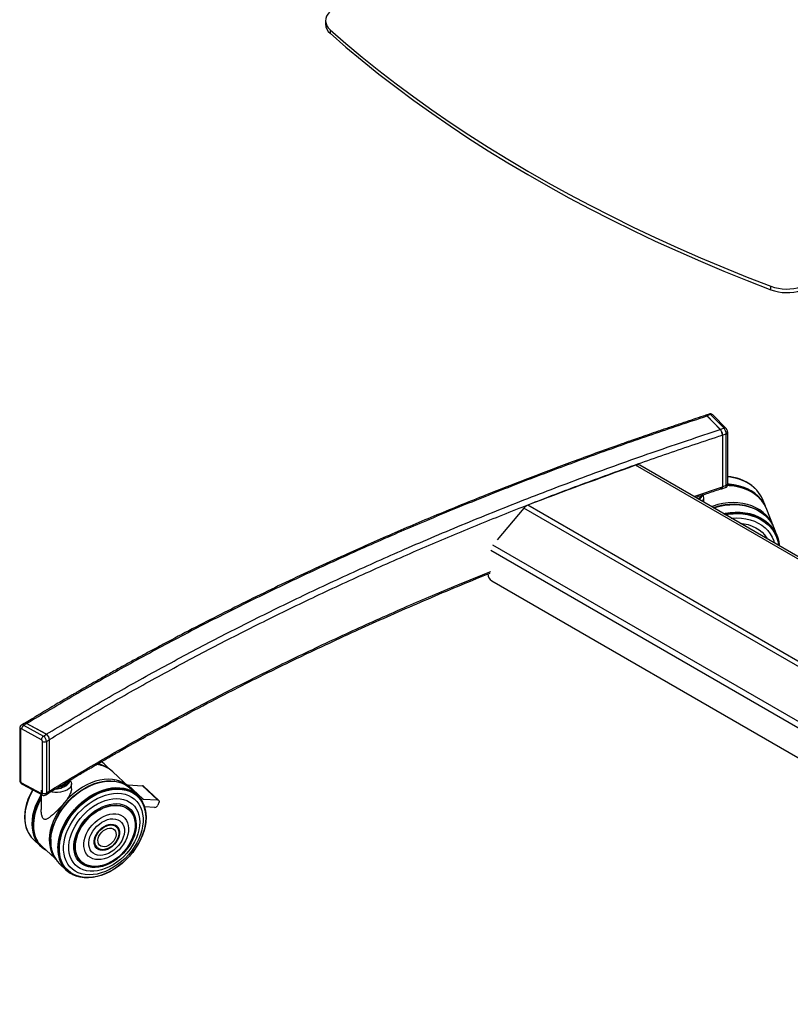
# Model space of a CAD drawing. Units: millimetres. Extents: x 5 to 292, y 5 to 205.
# Drawn here: x 216 to 243, y 98 to 132 of the extents above; entities that cross this region are included whole.
import ezdxf

# ---------------------------------------------------------------- set-up
doc = ezdxf.new("R2010")
doc.units = ezdxf.units.MM

msp = doc.modelspace()

# ---------------------------------------------------------------- linework, layer by layer
at = {"color": 7, "linetype": 'Continuous', "lineweight": 25}
for p, q in [((226.675, 131.85), (226.675, 131.728)), ((226.836, 131.536), (226.836, 131.413)), ((242.182, 122.483), (242.182, 122.606)), ((240.038, 118.159), (239.907, 118.116)), ((240.084, 118.139), (239.954, 118.096)), ((239.954, 118.096), (240.422, 117.619)), ((239.957, 118.094), (240.419, 117.622)), ((240.552, 117.662), (240.084, 118.139)), ((240.624, 117.65), (240.156, 118.127)), ((240.552, 117.662), (240.422, 117.619)), ((240.626, 117.464), (240.496, 117.421)), ((240.496, 117.421), (240.496, 115.625)), ((240.626, 115.668), (240.626, 117.464)), ((240.677, 117.515), (240.677, 117.514)), ((240.677, 115.718), (240.677, 117.514)), ((244.79, 112.235), (237.618, 116.375)), ((240.422, 115.578), (240.419, 115.581)), ((240.468, 115.558), (240.599, 115.6)), ((240.626, 115.668), (240.496, 115.625)), ((240.677, 115.718), (240.677, 115.719)), ((241.504, 115.678), (241.499, 115.682)), ((239.85, 115.094), (239.85, 115.245)), ((241.816, 115.339), (241.813, 115.345)), ((241.99, 114.953), (241.911, 115.151)), ((233.582, 114.882), (232.652, 113.777)), ((233.643, 114.945), (233.582, 114.882)), ((233.714, 114.988), (233.643, 114.945)), ((260.396, 99.585), (233.714, 114.988)), ((240.732, 115.011), (240.731, 115.011)), ((241.647, 114.851), (241.642, 114.853)), ((242.275, 114.249), (242.041, 114.84)), ((242.12, 114.478), (242.114, 114.486)), ((242.396, 113.918), (242.293, 114.181)), ((242.456, 113.71), (242.455, 113.717)), ((232.462, 112.349), (257.987, 97.614)), ((216.188, 107.393), (216.085, 107.33)), ((216.164, 107.324), (216.267, 107.387)), ((216.164, 107.324), (216.854, 106.948)), ((216.957, 107.011), (216.267, 107.387)), ((216.953, 107.013), (216.27, 107.385)), ((216.027, 107.222), (216.027, 105.425)), ((216.059, 107.18), (216.059, 105.383)), ((216.785, 106.824), (216.095, 107.201)), ((216.854, 106.948), (216.957, 107.011)), ((216.822, 104.967), (216.822, 106.763)), ((216.963, 106.766), (217.066, 106.829)), ((216.963, 106.766), (216.963, 104.969)), ((217.066, 105.032), (217.066, 106.829)), ((219.169, 105.789), (218.963, 105.981)), ((219.818, 105.195), (219.265, 105.711)), ((216.095, 105.323), (216.785, 104.946)), ((216.116, 105.277), (216.806, 104.9)), ((217.828, 105.116), (217.828, 105.289)), ((218.901, 105.368), (218.897, 105.367)), ((219.34, 105.379), (219.333, 105.38)), ((219.693, 105.262), (219.683, 105.268)), ((220.322, 104.759), (219.796, 105.25)), ((219.796, 105.25), (220.303, 105.219)), ((220.303, 105.219), (220.829, 104.728)), ((216.452, 105.036), (216.45, 105.034)), ((216.778, 105.067), (216.778, 104.392)), ((216.932, 104.901), (217.035, 104.964)), ((216.963, 104.969), (217.066, 105.032)), ((220.116, 104.905), (219.871, 105.134)), ((219.889, 105.12), (219.936, 105.117)), ((219.936, 105.117), (220.172, 104.896)), ((220.121, 104.899), (220.172, 104.896)), ((220.863, 104.714), (220.337, 105.205)), ((220.211, 104.8), (220.206, 104.806)), ((220.322, 104.759), (220.829, 104.728)), ((220.352, 104.545), (220.35, 104.553)), ((220.873, 104.636), (220.839, 104.549)), ((216.206, 104.29), (216.205, 104.283)), ((220.727, 104.467), (220.372, 104.489)), ((220.417, 103.966), (220.417, 103.972)), ((216.27, 103.708), (216.273, 103.701)), ((219.451, 103.721), (219.449, 103.724)), ((216.412, 103.453), (216.417, 103.447)), ((216.508, 103.348), (216.753, 103.119)), ((216.685, 103.224), (217.237, 102.708)), ((217.114, 103.459), (217.113, 103.455)), ((220.173, 103.224), (220.175, 103.227)), ((216.769, 103.145), (216.825, 103.093)), ((216.931, 102.991), (216.938, 102.987)), ((217.13, 103.023), (217.132, 103.016)), ((218.791, 103.02), (218.794, 103.018)), ((217.237, 102.708), (217.248, 102.712)), ((217.267, 102.681), (217.273, 102.671)), ((217.413, 102.503), (217.658, 102.274)), ((217.763, 102.19), (217.769, 102.186)), ((219.336, 102.329), (219.339, 102.331)), ((218.025, 102.065), (218.033, 102.062)), ((218.609, 102.037), (218.616, 102.038))]:
    msp.add_line(p, q, dxfattribs=at)
at = {"color": 8, "linetype": 'Continuous', "lineweight": 25}
for p, q in [((244.79, 112.149), (237.468, 116.376)), ((239.493, 115.293), (240.492, 115.629)), ((260.276, 99.471), (233.582, 114.882)), ((258.918, 98.348), (232.505, 113.596)), ((258.748, 98.213), (232.429, 113.406))]:
    msp.add_line(p, q, dxfattribs=at)
at = {"color": 7, "linetype": 'Continuous', "lineweight": 25, "flags": 128}
for points in [[(226.836, 131.536), (227.388, 131.056), (227.955, 130.582), (228.537, 130.114), (229.134, 129.653), (229.745, 129.198), (230.372, 128.75), (231.012, 128.309), (231.667, 127.875), (232.336, 127.448), (233.018, 127.028), (233.714, 126.615), (234.423, 126.21), (235.145, 125.813), (235.88, 125.424), (236.627, 125.042), (237.386, 124.669), (238.157, 124.304), (238.94, 123.947), (239.734, 123.599), (240.54, 123.259), (241.356, 122.928), (242.182, 122.606)], [(226.836, 131.413), (227.388, 130.933), (227.955, 130.46), (228.537, 129.992), (229.134, 129.531), (229.745, 129.076), (230.372, 128.628), (231.012, 128.187), (231.667, 127.752), (232.336, 127.325), (233.018, 126.905), (233.714, 126.493), (234.423, 126.088), (235.145, 125.69), (235.88, 125.301), (236.627, 124.92), (237.386, 124.546), (238.157, 124.181), (238.94, 123.824), (239.734, 123.476), (240.54, 123.136), (241.356, 122.806), (242.182, 122.483)], [(241.813, 115.345), (241.813, 115.345), (241.729, 115.463), (241.63, 115.57), (241.517, 115.668), (241.392, 115.753), (241.255, 115.826), (241.107, 115.886), (240.952, 115.932), (240.789, 115.964), (240.677, 115.977)], [(241.911, 115.151), (241.854, 115.274), (241.778, 115.396), (241.687, 115.51), (241.581, 115.613), (241.462, 115.704), (241.331, 115.784), (241.189, 115.851), (241.038, 115.904), (240.878, 115.944), (240.712, 115.969), (240.677, 115.972)], [(240.496, 115.625), (240.494, 115.602), (240.49, 115.584), (240.483, 115.57), (240.474, 115.56), (240.463, 115.557), (240.45, 115.558), (240.436, 115.565), (240.422, 115.578)], [(242.041, 114.84), (242.021, 114.889), (241.952, 115.019), (241.867, 115.139), (241.767, 115.25), (241.651, 115.35), (241.523, 115.438), (241.382, 115.512), (241.231, 115.573), (241.07, 115.619), (240.903, 115.65), (240.729, 115.665), (240.665, 115.667)], [(241.817, 115.198), (241.737, 115.284), (241.624, 115.381), (241.499, 115.466), (241.363, 115.539), (241.216, 115.598), (241.061, 115.644), (240.898, 115.676), (240.73, 115.693), (240.675, 115.695)], [(241.919, 115.071), (241.837, 115.185), (241.738, 115.292), (241.625, 115.389), (241.5, 115.475), (241.363, 115.548), (241.216, 115.608), (241.06, 115.654), (240.898, 115.685), (240.729, 115.702), (240.676, 115.705)], [(241.97, 114.99), (241.92, 115.078), (241.836, 115.195), (241.737, 115.303), (241.624, 115.4), (241.498, 115.486), (241.361, 115.559), (241.214, 115.619), (241.058, 115.665), (240.895, 115.697), (240.726, 115.714), (240.677, 115.716)], [(242.317, 114.119), (242.312, 114.138), (242.265, 114.274), (242.201, 114.402), (242.121, 114.522), (242.026, 114.633), (241.917, 114.733), (241.795, 114.822), (241.661, 114.899), (241.516, 114.963), (241.362, 115.013), (241.201, 115.049), (241.034, 115.07), (240.862, 115.076), (240.688, 115.068), (240.512, 115.045), (240.338, 115.008), (240.166, 114.956), (240.111, 114.936)], [(240.183, 114.895), (240.229, 114.91), (240.401, 114.958), (240.575, 114.991), (240.75, 115.01), (240.923, 115.015), (241.093, 115.004), (241.259, 114.979), (241.418, 114.939), (241.569, 114.886), (241.711, 114.819), (241.841, 114.739), (241.96, 114.647), (242.065, 114.544), (242.114, 114.486)], [(240.191, 114.89), (240.232, 114.904), (240.404, 114.951), (240.579, 114.985), (240.754, 115.004), (240.927, 115.008), (241.098, 114.997), (241.264, 114.972), (241.423, 114.933), (241.574, 114.879), (241.716, 114.812), (241.847, 114.732), (241.965, 114.64), (242.071, 114.536), (242.162, 114.423), (242.237, 114.301), (242.293, 114.181)], [(240.531, 114.694), (240.59, 114.707), (240.765, 114.733), (240.94, 114.745), (241.112, 114.742), (241.28, 114.725), (241.443, 114.693), (241.599, 114.646), (241.746, 114.586), (241.883, 114.513), (242.008, 114.427), (242.12, 114.33), (242.219, 114.222), (242.303, 114.104), (242.371, 113.978), (242.422, 113.845), (242.455, 113.717)], [(240.54, 114.689), (240.685, 114.715), (240.86, 114.734), (241.033, 114.738), (241.203, 114.728), (241.369, 114.703), (241.528, 114.663), (241.679, 114.609), (241.821, 114.542), (241.952, 114.462), (242.07, 114.37), (242.176, 114.267), (242.266, 114.154), (242.342, 114.032), (242.401, 113.902), (242.444, 113.766), (242.469, 113.624), (242.474, 113.572)], [(240.553, 114.681), (240.687, 114.706), (240.862, 114.725), (241.035, 114.729), (241.205, 114.718), (241.37, 114.693), (241.529, 114.654), (241.68, 114.6), (241.821, 114.533), (241.952, 114.453), (242.07, 114.361), (242.175, 114.259), (242.266, 114.146), (242.341, 114.024), (242.4, 113.894), (242.443, 113.758), (242.468, 113.617), (242.473, 113.573)], [(240.567, 114.673), (240.69, 114.695), (240.863, 114.714), (241.036, 114.718), (241.205, 114.707), (241.37, 114.682), (241.528, 114.643), (241.678, 114.59), (241.819, 114.523), (241.949, 114.443), (242.067, 114.352), (242.172, 114.25), (242.262, 114.137), (242.337, 114.016), (242.396, 113.886), (242.438, 113.751), (242.464, 113.61), (242.467, 113.576)], [(240.584, 114.664), (240.692, 114.683), (240.865, 114.701), (241.036, 114.706), (241.205, 114.695), (241.369, 114.67), (241.526, 114.631), (241.676, 114.578), (241.816, 114.512), (241.945, 114.432), (242.063, 114.341), (242.167, 114.239), (242.256, 114.128), (242.331, 114.007), (242.39, 113.878), (242.432, 113.743), (242.457, 113.603), (242.46, 113.581)], [(240.6, 114.654), (240.693, 114.67), (240.865, 114.689), (241.036, 114.693), (241.203, 114.683), (241.366, 114.658), (241.522, 114.619), (241.671, 114.566), (241.81, 114.5), (241.939, 114.422), (242.055, 114.331), (242.159, 114.23), (242.248, 114.119), (242.322, 113.999), (242.381, 113.871), (242.422, 113.737), (242.448, 113.598), (242.449, 113.587)], [(240.802, 114.538), (240.827, 114.54), (240.992, 114.547), (241.155, 114.54), (241.313, 114.517), (241.465, 114.481), (241.609, 114.43), (241.743, 114.366), (241.867, 114.289), (241.978, 114.2), (242.076, 114.1), (242.159, 113.991), (242.226, 113.873), (242.278, 113.747), (242.299, 113.673)], [(241.107, 114.361), (241.25, 114.343), (241.393, 114.309), (241.528, 114.262), (241.654, 114.202), (241.769, 114.129), (241.872, 114.044), (241.961, 113.949), (242.035, 113.844), (242.052, 113.816)], [(218.963, 105.981), (218.908, 106.028), (218.858, 106.065)], [(219.902, 105.104), (219.838, 105.176), (219.743, 105.257), (219.636, 105.326), (219.519, 105.379), (219.393, 105.417), (219.258, 105.44), (219.116, 105.447), (218.97, 105.439), (218.819, 105.414), (218.666, 105.375), (218.513, 105.32), (218.36, 105.25), (218.209, 105.167), (218.063, 105.071), (217.921, 104.963), (217.787, 104.844), (217.66, 104.715), (217.543, 104.578), (217.436, 104.434), (217.341, 104.284), (217.259, 104.13), (217.19, 103.974), (217.135, 103.816), (217.094, 103.66), (217.069, 103.505), (217.059, 103.354), (217.064, 103.209), (217.085, 103.07), (217.121, 102.94), (217.172, 102.819), (217.237, 102.708)], [(217.785, 105.408), (217.794, 105.396), (217.82, 105.342), (217.828, 105.287), (217.818, 105.231), (217.791, 105.177), (217.747, 105.127), (217.688, 105.083), (217.616, 105.046), (217.533, 105.017), (217.443, 104.997), (217.347, 104.987), (217.25, 104.987), (217.155, 104.998), (217.104, 105.008)], [(217.106, 103.364), (217.121, 103.515), (217.152, 103.669), (217.197, 103.824), (217.257, 103.98), (217.33, 104.134), (217.416, 104.285), (217.514, 104.431), (217.623, 104.572), (217.742, 104.705), (217.87, 104.829), (218.005, 104.944), (218.147, 105.047), (218.293, 105.139), (218.443, 105.217), (218.595, 105.282), (218.747, 105.332), (218.897, 105.367), (219.045, 105.387), (219.189, 105.392), (219.328, 105.381), (219.333, 105.38)], [(217.107, 103.358), (217.123, 103.509), (217.153, 103.663), (217.199, 103.819), (217.258, 103.975), (217.332, 104.129), (217.418, 104.281), (217.516, 104.428), (217.625, 104.569), (217.745, 104.702), (217.873, 104.827), (218.009, 104.942), (218.151, 105.046), (218.298, 105.137), (218.448, 105.216), (218.6, 105.281), (218.752, 105.331), (218.903, 105.366), (219.052, 105.386), (219.196, 105.391), (219.335, 105.38), (219.466, 105.354), (219.59, 105.312), (219.683, 105.268)], [(217.113, 103.35), (217.129, 103.501), (217.159, 103.655), (217.205, 103.811), (217.265, 103.967), (217.338, 104.122), (217.424, 104.274), (217.523, 104.421), (217.632, 104.562), (217.752, 104.696), (217.88, 104.821), (218.016, 104.936), (218.159, 105.04), (218.306, 105.131), (218.456, 105.21), (218.608, 105.275), (218.761, 105.326), (218.912, 105.361), (219.061, 105.381), (219.205, 105.386), (219.344, 105.375), (219.476, 105.348), (219.6, 105.307), (219.714, 105.25), (219.817, 105.18), (219.871, 105.134)], [(217.114, 103.459), (217.122, 103.518), (217.152, 103.672), (217.197, 103.827), (217.257, 103.982), (217.33, 104.136), (217.415, 104.286), (217.513, 104.433), (217.622, 104.573), (217.741, 104.706), (217.868, 104.83), (218.004, 104.944), (218.145, 105.047), (218.291, 105.139), (218.44, 105.217), (218.592, 105.281), (218.743, 105.332), (218.894, 105.367), (218.897, 105.367)], [(219.764, 105.246), (219.78, 105.25), (219.796, 105.25)], [(216.478, 105.079), (216.46, 105.047), (216.381, 104.894), (216.315, 104.738), (216.264, 104.582), (216.227, 104.427), (216.204, 104.275), (216.197, 104.126), (216.205, 103.983), (216.228, 103.847), (216.266, 103.719), (216.27, 103.708)], [(216.483, 105.076), (216.463, 105.042), (216.384, 104.889), (216.318, 104.733), (216.267, 104.577), (216.229, 104.421), (216.207, 104.268), (216.2, 104.12), (216.208, 103.976), (216.231, 103.84), (216.269, 103.711), (216.322, 103.593), (216.388, 103.485), (216.412, 103.453)], [(216.489, 105.073), (216.429, 104.964), (216.356, 104.81), (216.297, 104.653), (216.252, 104.497), (216.222, 104.343), (216.206, 104.192), (216.207, 104.045), (216.222, 103.905), (216.252, 103.772), (216.297, 103.648), (216.356, 103.534), (216.429, 103.431), (216.508, 103.348)], [(216.777, 104.916), (216.713, 104.808), (216.634, 104.655), (216.568, 104.499), (216.516, 104.343), (216.479, 104.187), (216.457, 104.034), (216.45, 103.885), (216.458, 103.742), (216.481, 103.605), (216.519, 103.477), (216.572, 103.358), (216.638, 103.25), (216.718, 103.154), (216.811, 103.07), (216.915, 103), (216.931, 102.991)], [(216.477, 105.08), (216.461, 105.053), (216.452, 105.036)], [(216.778, 104.892), (216.724, 104.8), (216.645, 104.647), (216.579, 104.491), (216.527, 104.335), (216.49, 104.18), (216.468, 104.027), (216.461, 103.878), (216.469, 103.735), (216.492, 103.599), (216.53, 103.471), (216.582, 103.352), (216.649, 103.244), (216.729, 103.148), (216.821, 103.064), (216.925, 102.994), (216.941, 102.985)], [(216.778, 104.872), (216.732, 104.794), (216.653, 104.641), (216.588, 104.486), (216.536, 104.33), (216.499, 104.176), (216.477, 104.023), (216.47, 103.875), (216.478, 103.732), (216.501, 103.596), (216.539, 103.468), (216.591, 103.35), (216.657, 103.242), (216.737, 103.146), (216.829, 103.063), (216.93, 102.995)], [(217.356, 103.043), (217.364, 103.192), (217.387, 103.345), (217.424, 103.5), (217.476, 103.656), (217.543, 103.812), (217.622, 103.966), (217.715, 104.115), (217.818, 104.26), (217.933, 104.397), (218.057, 104.527), (218.189, 104.648), (218.328, 104.757), (218.473, 104.856), (218.622, 104.942), (218.773, 105.014), (218.926, 105.072), (219.078, 105.115), (219.228, 105.144), (219.375, 105.156), (219.517, 105.154), (219.653, 105.135), (219.781, 105.102), (219.9, 105.053), (220.009, 104.99), (220.108, 104.912), (220.193, 104.822), (220.206, 104.806)], [(217.365, 103.116), (217.381, 103.267), (217.411, 103.421), (217.457, 103.577), (217.516, 103.733), (217.59, 103.888), (217.676, 104.039), (217.774, 104.186), (217.884, 104.327), (218.003, 104.461), (218.132, 104.586), (218.268, 104.701), (218.41, 104.804), (218.557, 104.896), (218.707, 104.975), (218.859, 105.04), (219.011, 105.09), (219.163, 105.126), (219.311, 105.146), (219.456, 105.15), (219.595, 105.139), (219.726, 105.113), (219.85, 105.071), (219.964, 105.015), (220.067, 104.944), (220.159, 104.86), (220.238, 104.763), (220.304, 104.655), (220.35, 104.553)], [(217.374, 103.111), (217.39, 103.262), (217.42, 103.416), (217.466, 103.571), (217.525, 103.727), (217.598, 103.881), (217.684, 104.033), (217.783, 104.179), (217.892, 104.32), (218.011, 104.453), (218.139, 104.578), (218.275, 104.693), (218.417, 104.796), (218.563, 104.888), (218.713, 104.966), (218.865, 105.031), (219.017, 105.081), (219.168, 105.117), (219.316, 105.137), (219.461, 105.141), (219.599, 105.131), (219.731, 105.104), (219.854, 105.063), (219.968, 105.006), (220.071, 104.936), (220.162, 104.852), (220.241, 104.755), (220.307, 104.647), (220.359, 104.528), (220.396, 104.4), (220.418, 104.263), (220.425, 104.12), (220.417, 103.972)], [(217.385, 103.108), (217.4, 103.258), (217.431, 103.412), (217.476, 103.567), (217.535, 103.722), (217.608, 103.876), (217.694, 104.026), (217.792, 104.172), (217.901, 104.313), (218.019, 104.445), (218.147, 104.57), (218.282, 104.684), (218.423, 104.787), (218.57, 104.878), (218.719, 104.957), (218.87, 105.021), (219.022, 105.071), (219.172, 105.106), (219.32, 105.126), (219.463, 105.131), (219.601, 105.12), (219.733, 105.094), (219.855, 105.052), (219.969, 104.996), (220.072, 104.926), (220.163, 104.843), (220.241, 104.746), (220.307, 104.638), (220.358, 104.52), (220.395, 104.392), (220.417, 104.256), (220.425, 104.113), (220.417, 103.965), (220.394, 103.813), (220.356, 103.658), (220.303, 103.503), (220.237, 103.349), (220.175, 103.227)], [(217.397, 103.106), (217.413, 103.255), (217.443, 103.408), (217.488, 103.562), (217.547, 103.717), (217.619, 103.87), (217.705, 104.019), (217.802, 104.165), (217.91, 104.304), (218.029, 104.437), (218.156, 104.56), (218.29, 104.674), (218.431, 104.777), (218.576, 104.867), (218.725, 104.945), (218.875, 105.009), (219.026, 105.059), (219.176, 105.094), (219.323, 105.114), (219.465, 105.119), (219.603, 105.108), (219.733, 105.082), (219.855, 105.041), (219.968, 104.985), (220.071, 104.915), (220.161, 104.832), (220.24, 104.736), (220.305, 104.629), (220.356, 104.511), (220.393, 104.383), (220.415, 104.248), (220.422, 104.106), (220.414, 103.959), (220.391, 103.807), (220.353, 103.654), (220.301, 103.499), (220.235, 103.345), (220.156, 103.194), (220.065, 103.046), (219.962, 102.903), (219.849, 102.767), (219.726, 102.639), (219.595, 102.52), (219.457, 102.412), (219.314, 102.315), (219.167, 102.231), (219.017, 102.16), (218.866, 102.102), (218.716, 102.06), (218.567, 102.032), (218.422, 102.02), (218.282, 102.023), (218.148, 102.042), (218.021, 102.076), (217.904, 102.124), (217.796, 102.187), (217.699, 102.264), (217.615, 102.353), (217.543, 102.455), (217.485, 102.568), (217.441, 102.691), (217.411, 102.822), (217.397, 102.961), (217.397, 103.106)], [(217.41, 103.106), (217.425, 103.255), (217.455, 103.406), (217.5, 103.56), (217.558, 103.713), (217.631, 103.865), (217.715, 104.014), (217.812, 104.158), (217.92, 104.297), (218.037, 104.428), (218.163, 104.551), (218.297, 104.664), (218.437, 104.766), (218.581, 104.856), (218.729, 104.934), (218.878, 104.998), (219.028, 105.047), (219.177, 105.082), (219.323, 105.102), (219.465, 105.106), (219.601, 105.095), (219.731, 105.069), (219.852, 105.029), (219.965, 104.973), (220.066, 104.904), (220.156, 104.821), (220.234, 104.726), (220.299, 104.619), (220.35, 104.502), (220.386, 104.376), (220.408, 104.241), (220.415, 104.1), (220.407, 103.953), (220.385, 103.803), (220.347, 103.65), (220.295, 103.497), (220.23, 103.344), (220.151, 103.193), (220.061, 103.046), (219.958, 102.905), (219.846, 102.77), (219.724, 102.642), (219.594, 102.524), (219.457, 102.417), (219.314, 102.32), (219.168, 102.236), (219.019, 102.166), (218.87, 102.109), (218.72, 102.067), (218.573, 102.039), (218.428, 102.027), (218.289, 102.03), (218.156, 102.049), (218.03, 102.082), (217.913, 102.131), (217.806, 102.193), (217.71, 102.269), (217.626, 102.358), (217.555, 102.459), (217.497, 102.571), (217.453, 102.693), (217.424, 102.824), (217.409, 102.962), (217.41, 103.106)], [(217.557, 103.116), (217.572, 103.259), (217.603, 103.406), (217.647, 103.555), (217.706, 103.703), (217.779, 103.849), (217.864, 103.992), (217.961, 104.13), (218.069, 104.262), (218.186, 104.385), (218.312, 104.5), (218.444, 104.604), (218.582, 104.696), (218.724, 104.775), (218.868, 104.841), (219.013, 104.893), (219.157, 104.93), (219.299, 104.952), (219.437, 104.958), (219.569, 104.949), (219.695, 104.924), (219.812, 104.884), (219.92, 104.829), (220.017, 104.761), (220.102, 104.678), (220.174, 104.584), (220.233, 104.478), (220.278, 104.361), (220.308, 104.236), (220.323, 104.103), (220.323, 103.964), (220.308, 103.82), (220.278, 103.673), (220.233, 103.525), (220.174, 103.377), (220.101, 103.23), (220.016, 103.087), (219.919, 102.949), (219.811, 102.818), (219.694, 102.694), (219.568, 102.58), (219.436, 102.476), (219.298, 102.384), (219.156, 102.304), (219.012, 102.238), (218.867, 102.186), (218.723, 102.149), (218.581, 102.128), (218.443, 102.122), (218.311, 102.131), (218.185, 102.156), (218.068, 102.195), (217.96, 102.25), (217.863, 102.319), (217.778, 102.401), (217.706, 102.496), (217.647, 102.602), (217.602, 102.718), (217.572, 102.843), (217.557, 102.976), (217.557, 103.116)], [(216.778, 104.859), (216.738, 104.791), (216.659, 104.638), (216.594, 104.483), (216.542, 104.328), (216.505, 104.173), (216.483, 104.021), (216.476, 103.873), (216.484, 103.731), (216.507, 103.595), (216.545, 103.467), (216.597, 103.349), (216.663, 103.242), (216.743, 103.146), (216.835, 103.063), (216.919, 103.005)], [(216.778, 104.836), (216.748, 104.785), (216.67, 104.633), (216.605, 104.479), (216.554, 104.324), (216.517, 104.171), (216.495, 104.019), (216.488, 103.872), (216.496, 103.73), (216.518, 103.595), (216.556, 103.468), (216.608, 103.35), (216.644, 103.288)], [(216.778, 104.816), (216.757, 104.78), (216.679, 104.629), (216.615, 104.476), (216.564, 104.322), (216.527, 104.169), (216.505, 104.019), (216.498, 103.872), (216.506, 103.731), (216.529, 103.596), (216.545, 103.535)], [(216.778, 104.781), (216.72, 104.672), (216.647, 104.514), (216.589, 104.354), (216.546, 104.194), (216.518, 104.037), (216.507, 103.883), (216.511, 103.734), (216.531, 103.593), (216.567, 103.46), (216.619, 103.336), (216.685, 103.224)], [(217.739, 103.132), (217.754, 103.267), (217.784, 103.405), (217.827, 103.544), (217.885, 103.683), (217.956, 103.82), (218.039, 103.953), (218.134, 104.08), (218.239, 104.201), (218.352, 104.313), (218.473, 104.415), (218.601, 104.507), (218.732, 104.586), (218.867, 104.653), (219.003, 104.705), (219.139, 104.743), (219.272, 104.766), (219.402, 104.774), (219.527, 104.766), (219.645, 104.744), (219.754, 104.706), (219.855, 104.653), (219.944, 104.587), (220.022, 104.508), (220.087, 104.417), (220.138, 104.314), (220.176, 104.202), (220.198, 104.081), (220.206, 103.954), (220.199, 103.821), (220.177, 103.684), (220.14, 103.546), (220.089, 103.406), (220.025, 103.269), (219.948, 103.133), (219.859, 103.003), (219.759, 102.879), (219.649, 102.762), (219.532, 102.655), (219.407, 102.557), (219.278, 102.472), (219.144, 102.399), (219.009, 102.339), (218.873, 102.294), (218.738, 102.264), (218.606, 102.248), (218.479, 102.248), (218.357, 102.263), (218.243, 102.294), (218.138, 102.339), (218.043, 102.398), (217.959, 102.471), (217.888, 102.557), (217.83, 102.654), (217.785, 102.761), (217.755, 102.878), (217.74, 103.002), (217.739, 103.132)], [(217.913, 103.153), (217.928, 103.281), (217.957, 103.412), (218.001, 103.543), (218.059, 103.674), (218.13, 103.803), (218.214, 103.927), (218.308, 104.044), (218.412, 104.154), (218.525, 104.255), (218.644, 104.344), (218.767, 104.422), (218.895, 104.486), (219.023, 104.537), (219.152, 104.572), (219.278, 104.593), (219.4, 104.598), (219.516, 104.587), (219.626, 104.561), (219.726, 104.519), (219.816, 104.464), (219.895, 104.394), (219.961, 104.312), (220.014, 104.218), (220.052, 104.114), (220.076, 104.001), (220.084, 103.881), (220.078, 103.755), (220.056, 103.625), (220.019, 103.494), (219.968, 103.362), (219.903, 103.232), (219.826, 103.106), (219.736, 102.985), (219.637, 102.871), (219.529, 102.766), (219.413, 102.67), (219.291, 102.587), (219.165, 102.515), (219.037, 102.458), (218.909, 102.415), (218.781, 102.387), (218.657, 102.374), (218.537, 102.377), (218.424, 102.395), (218.319, 102.429), (218.224, 102.478), (218.139, 102.541), (218.066, 102.617), (218.007, 102.705), (217.961, 102.804), (217.93, 102.913), (217.914, 103.03), (217.913, 103.153)], [(217.959, 103.16), (217.973, 103.285), (218.002, 103.414), (218.046, 103.543), (218.104, 103.672), (218.175, 103.797), (218.258, 103.919), (218.352, 104.033), (218.456, 104.14), (218.567, 104.237), (218.685, 104.323), (218.807, 104.397), (218.933, 104.457), (219.059, 104.503), (219.185, 104.534), (219.307, 104.55), (219.426, 104.55), (219.538, 104.535), (219.643, 104.504), (219.738, 104.458), (219.823, 104.398), (219.895, 104.325), (219.955, 104.239), (220.001, 104.143), (220.032, 104.036), (220.048, 103.922), (220.049, 103.801), (220.035, 103.675), (220.005, 103.547), (219.961, 103.417), (219.903, 103.289), (219.832, 103.163), (219.749, 103.042), (219.655, 102.927), (219.552, 102.821), (219.441, 102.724), (219.323, 102.638), (219.2, 102.564), (219.075, 102.504), (218.949, 102.458), (218.823, 102.426), (218.7, 102.411), (218.582, 102.41), (218.469, 102.426), (218.365, 102.457), (218.269, 102.502), (218.185, 102.562), (218.112, 102.636), (218.053, 102.721), (218.007, 102.818), (217.976, 102.924), (217.96, 103.039), (217.959, 103.16)], [(217.97, 103.159), (217.984, 103.283), (218.013, 103.411), (218.056, 103.54), (218.114, 103.667), (218.184, 103.792), (218.267, 103.912), (218.36, 104.026), (218.463, 104.132), (218.574, 104.228), (218.691, 104.314), (218.812, 104.387), (218.937, 104.447), (219.062, 104.492), (219.187, 104.523), (219.309, 104.539), (219.426, 104.539), (219.538, 104.524), (219.642, 104.493), (219.736, 104.448), (219.82, 104.389), (219.892, 104.316), (219.952, 104.231), (219.997, 104.135), (220.028, 104.029), (220.044, 103.915), (220.045, 103.795), (220.031, 103.671), (220.002, 103.543), (219.958, 103.415), (219.901, 103.287), (219.83, 103.162), (219.748, 103.042), (219.654, 102.928), (219.552, 102.822), (219.441, 102.726), (219.324, 102.64), (219.202, 102.567), (219.078, 102.507), (218.952, 102.462), (218.828, 102.431), (218.706, 102.415), (218.588, 102.415), (218.477, 102.43), (218.373, 102.461), (218.278, 102.506), (218.194, 102.565), (218.122, 102.638), (218.063, 102.723), (218.018, 102.819), (217.987, 102.925), (217.971, 103.039), (217.97, 103.159)], [(220.829, 104.728), (220.843, 104.726), (220.856, 104.72), (220.866, 104.711), (220.874, 104.699), (220.878, 104.685), (220.88, 104.67), (220.878, 104.653), (220.873, 104.636)], [(218.26, 103.209), (218.274, 103.317), (218.302, 103.428), (218.344, 103.539), (218.4, 103.649), (218.469, 103.754), (218.549, 103.854), (218.638, 103.946), (218.735, 104.028), (218.837, 104.098), (218.944, 104.156), (219.053, 104.2), (219.161, 104.23), (219.267, 104.244), (219.369, 104.243), (219.464, 104.227), (219.55, 104.195), (219.627, 104.148), (219.693, 104.088), (219.745, 104.016), (219.784, 103.932), (219.809, 103.839), (219.818, 103.739), (219.812, 103.633), (219.792, 103.523), (219.756, 103.411), (219.707, 103.301), (219.644, 103.193), (219.57, 103.09), (219.486, 102.994), (219.392, 102.907), (219.292, 102.831), (219.187, 102.766), (219.079, 102.715), (218.971, 102.678), (218.863, 102.656), (218.759, 102.649), (218.661, 102.658), (218.569, 102.683), (218.487, 102.722), (218.416, 102.775), (218.357, 102.841), (218.311, 102.92), (218.279, 103.008), (218.262, 103.105), (218.26, 103.209)], [(218.433, 103.244), (218.446, 103.341), (218.473, 103.441), (218.515, 103.54), (218.57, 103.637), (218.638, 103.729), (218.715, 103.814), (218.801, 103.889), (218.892, 103.953), (218.988, 104.004), (219.086, 104.041), (219.182, 104.064), (219.276, 104.07), (219.364, 104.061), (219.444, 104.037), (219.515, 103.998), (219.574, 103.945), (219.62, 103.879), (219.653, 103.803), (219.671, 103.717), (219.673, 103.625), (219.66, 103.527), (219.633, 103.428), (219.591, 103.328), (219.535, 103.232), (219.468, 103.14), (219.391, 103.055), (219.305, 102.98), (219.213, 102.916), (219.118, 102.865), (219.02, 102.828), (218.924, 102.805), (218.83, 102.798), (218.742, 102.807), (218.662, 102.832), (218.591, 102.871), (218.532, 102.924), (218.485, 102.989), (218.453, 103.066), (218.435, 103.152), (218.433, 103.244)], [(218.619, 103.29), (218.63, 103.372), (218.657, 103.456), (218.697, 103.539), (218.75, 103.618), (218.813, 103.69), (218.885, 103.754), (218.963, 103.806), (219.044, 103.845), (219.126, 103.87), (219.206, 103.88), (219.28, 103.875), (219.348, 103.854), (219.405, 103.819), (219.451, 103.77), (219.484, 103.709), (219.502, 103.639), (219.505, 103.562), (219.493, 103.48), (219.467, 103.396), (219.426, 103.313), (219.374, 103.234), (219.31, 103.162), (219.239, 103.098), (219.161, 103.046), (219.079, 103.007), (218.998, 102.982), (218.918, 102.972), (218.843, 102.977), (218.776, 102.998), (218.719, 103.033), (218.673, 103.082), (218.64, 103.143), (218.622, 103.213), (218.619, 103.29)], [(218.638, 103.277), (218.645, 103.357), (218.668, 103.439), (218.705, 103.52), (218.754, 103.598), (218.815, 103.671), (218.885, 103.734), (218.96, 103.786), (219.04, 103.825), (219.12, 103.85), (219.198, 103.86), (219.271, 103.854), (219.336, 103.833), (219.392, 103.797), (219.435, 103.748), (219.449, 103.724)], [(218.642, 103.296), (218.654, 103.377), (218.681, 103.458), (218.721, 103.539), (218.774, 103.616), (218.837, 103.686), (218.908, 103.746), (218.985, 103.795), (219.065, 103.83), (219.144, 103.851), (219.221, 103.856), (219.292, 103.846), (219.355, 103.821), (219.407, 103.781), (219.446, 103.728), (219.472, 103.665), (219.483, 103.593), (219.479, 103.515), (219.46, 103.433), (219.426, 103.351), (219.379, 103.272), (219.321, 103.199), (219.254, 103.133), (219.179, 103.079), (219.101, 103.036), (219.02, 103.008), (218.942, 102.995), (218.868, 102.998), (218.801, 103.015), (218.743, 103.048), (218.697, 103.094), (218.664, 103.153), (218.646, 103.221), (218.642, 103.296)], [(219.503, 103.586), (219.495, 103.505), (219.473, 103.422), (219.436, 103.339), (219.387, 103.258), (219.327, 103.184), (219.257, 103.118), (219.181, 103.062), (219.101, 103.019), (219.019, 102.99), (218.938, 102.976), (218.862, 102.977), (218.793, 102.993), (218.732, 103.025), (218.683, 103.07), (218.654, 103.112)], [(218.75, 103.325), (218.761, 103.396), (218.788, 103.469), (218.829, 103.539), (218.882, 103.604), (218.944, 103.659), (219.012, 103.702), (219.083, 103.732), (219.153, 103.746), (219.219, 103.743), (219.277, 103.725), (219.324, 103.691), (219.359, 103.644), (219.379, 103.586), (219.383, 103.519), (219.371, 103.448), (219.344, 103.375), (219.303, 103.305), (219.25, 103.24), (219.188, 103.185), (219.12, 103.142), (219.049, 103.112), (218.979, 103.098), (218.914, 103.101), (218.856, 103.119), (218.808, 103.153), (218.774, 103.2), (218.754, 103.258), (218.75, 103.325)], [(218.025, 102.065), (217.996, 102.074), (217.877, 102.123), (217.768, 102.187), (217.671, 102.264), (217.585, 102.355), (217.512, 102.458), (217.454, 102.572), (217.409, 102.696), (217.379, 102.829), (217.365, 102.969), (217.365, 103.116)], [(218.609, 102.037), (218.555, 102.028), (218.408, 102.016), (218.267, 102.019), (218.132, 102.038), (218.004, 102.072), (217.885, 102.121), (217.777, 102.184), (217.679, 102.261), (217.594, 102.352), (217.521, 102.454), (217.463, 102.568), (217.418, 102.692), (217.388, 102.825), (217.374, 102.965), (217.374, 103.111)], [(219.336, 102.329), (219.311, 102.313), (219.163, 102.229), (219.013, 102.157), (218.861, 102.1), (218.71, 102.057), (218.561, 102.029), (218.415, 102.017), (218.274, 102.02), (218.139, 102.039), (218.012, 102.073), (217.894, 102.121), (217.786, 102.185), (217.689, 102.262), (217.604, 102.352), (217.531, 102.454), (217.473, 102.567), (217.429, 102.691), (217.399, 102.823), (217.384, 102.962), (217.385, 103.108)]]:
    msp.add_lwpolyline(points, dxfattribs=at)
at = {"color": 8, "linetype": 'Continuous', "lineweight": 25, "flags": 128}
for points in [[(217.418, 105.195), (217.489, 105.208), (217.571, 105.233), (217.643, 105.266), (217.704, 105.307), (217.749, 105.354), (217.779, 105.405), (217.782, 105.413)], [(217.781, 105.418), (217.779, 105.413), (217.749, 105.362), (217.704, 105.315), (217.643, 105.275), (217.571, 105.241), (217.489, 105.216), (217.427, 105.204)]]:
    msp.add_lwpolyline(points, dxfattribs=at)
at = {"color": 7, "linetype": 'Continuous', "lineweight": 25}
for centre, radius, start, end in [((227.068, 131.849), 0.389, 130.1686, 233.5892), ((227.091, 131.743), 0.416, 182.054, 232.314), ((242.735, 124.139), 1.63, 250.1697, 288.0521), ((242.735, 124.016), 1.63, 250.1697, 288.0521), ((239.915, 118.069), 0.0476, 34.4216, 98.9186), ((240.181, 117.416), 0.315, 0.9124, 40.0531), ((240.311, 117.459), 0.315, 0.9124, 40.0531), ((329.262, -137.666), 270.118, 109.86645, 110.7154), ((240.559, 114.374), 1.61, 54.2962, 85.7978), ((240.635, 113.916), 1.762, 67.2084, 88.8687), ((240.667, 114.088), 1.601, 50, 89.7414), ((239.655, 115.244), 0.194, 318.5102, 36.7875), ((240.857, 113.066), 1.952, 66.3062, 110.3088), ((240.897, 112.826), 2.191, 94.3421, 109.0987), ((232.629, 112.607), 0.307, 182.4376, 237.2275), ((216.252, 107.194), 0.158, 124.2806, 177.5978), ((216.223, 107.326), 0.0751, 54.4807, 117.4293), ((216.081, 107.183), 0.0227, 52.1614, 187.8873), ((216.943, 106.817), 0.158, 124.2806, 177.5978), ((216.738, 106.755), 0.225, 2.8121, 59.04), ((216.841, 106.818), 0.225, 2.8121, 59.04), ((216.747, 106.76), 0.075, 2.8121, 59.04), ((216.89, 106.901), 0.154, 243.5275, 298.338), ((218.616, 104.989), 0.971, 47.9888, 85.6071), ((218.555, 104.933), 1.044, 69.3986, 81.7499), ((218.563, 104.976), 1.006, 63.3141, 81.3904), ((218.565, 105.006), 0.985, 56.9406, 80.6281), ((218.565, 105.035), 0.964, 52.4802, 79.596), ((216.134, 105.387), 0.075, 182.8121, 239.04), ((220.301, 105.165), 0.0538, 47.8544, 88.0117), ((218.206, 104.045), 2.015, 149.1189, 173.0432), ((216.799, 104.964), 0.0227, 232.1614, 7.8873), ((216.89, 105.104), 0.154, 243.5275, 298.338), ((216.99, 105.025), 0.0765, 306.3507, 5.2113), ((217.309, 105.554), 0.439, 266.0681, 298.0125), ((220.173, 104.803), 0.0937, 90.1658, 114.6925), ((218.448, 103.801), 1.944, 149.2218, 174.3694), ((220.321, 104.655), 0.105, 89.5667, 128.2136), ((220.721, 104.592), 0.125, 272.5716, 339.9948), ((219.222, 103.602), 0.282, 356.7659, 63.5772), ((217.376, 103.745), 0.862, 218.3952, 235.5554), ((218.392, 103.286), 1.289, 176.4988, 191.7503), ((218.223, 103.264), 1.12, 175.1687, 211.3598), ((218.177, 103.25), 1.068, 174.6517, 224.3689), ((218.905, 103.262), 0.268, 176.695, 244.7116), ((218.345, 102.991), 0.99, 177.017, 234.0066)]:
    msp.add_arc(centre, radius, start, end, dxfattribs=at)
at = {"color": 8, "linetype": 'Continuous', "lineweight": 25}
for centre, radius, start, end in [((240.045, 118.112), 0.0476, 34.4216, 98.9186), ((240.111, 118.075), 0.069, 49.1431, 112.3438), ((240.579, 117.598), 0.069, 49.08, 112.3476), ((240.617, 117.524), 0.0611, 278.9386, 350.4976), ((240.561, 115.655), 0.0662, 304.6822, 11.1105), ((240.617, 115.728), 0.0611, 278.9386, 350.4976), ((239.501, 115.531), 0.344, 292.3849, 325.3024), ((239.506, 115.517), 0.336, 293.4213, 326.7726), ((216.12, 107.261), 0.077, 55.3727, 116.6987), ((216.077, 107.226), 0.0495, 185.6553, 248.7354), ((216.078, 105.43), 0.0507, 185.6237, 247.8441), ((216.143, 105.317), 0.0486, 173.2055, 235.603), ((216.834, 104.94), 0.0486, 173.2067, 235.591), ((216.887, 104.962), 0.0765, 306.5285, 5.1971)]:
    msp.add_arc(centre, radius, start, end, dxfattribs=at)
at = {"color": 7, "linetype": 'Continuous', "lineweight": 25}
for points, knots in [([(239.911, 118.113), (239.795, 118.075), (239.52, 117.985), (239.101, 117.845), (238.667, 117.699), (238.274, 117.565), (237.923, 117.444), (237.613, 117.337), (237.344, 117.243), (237.104, 117.159), (236.685, 117.011), (236.07, 116.79), (235.041, 116.414), (233.797, 115.946), (232.262, 115.346), (230.656, 114.694), (228.985, 113.984), (227.189, 113.189), (225.279, 112.301), (223.265, 111.315), (221.828, 110.574), (220.936, 110.099), (220.571, 109.903), (220.202, 109.703), (219.827, 109.498), (219.443, 109.285), (219.056, 109.069), (218.704, 108.869), (218.401, 108.696), (218.196, 108.579), (218.057, 108.498), (217.962, 108.443), (217.85, 108.378), (217.703, 108.292), (217.517, 108.184), (217.291, 108.05), (217.03, 107.895), (216.737, 107.72), (216.454, 107.549), (216.27, 107.437), (216.194, 107.39)], [0, 0, 0, 0, 0.013221, 0.031379, 0.048012, 0.063122, 0.076707, 0.088565, 0.098953, 0.107907, 0.116467, 0.147659, 0.179749, 0.237381, 0.295013, 0.363623, 0.432235, 0.500856, 0.588197, 0.675538, 0.762868, 0.779334, 0.795801, 0.812394, 0.829489, 0.84711, 0.865257, 0.882848, 0.896089, 0.907518, 0.911513, 0.915646, 0.920886, 0.927272, 0.936368, 0.947088, 0.959432, 0.9734, 0.988992, 1, 1, 1, 1]), ([(216.27, 107.385), (216.827, 107.72), (217.94, 108.39), (219.662, 109.365), (221.423, 110.319), (223.225, 111.248), (225.065, 112.154), (226.943, 113.035), (228.804, 113.867), (230.642, 114.649), (232.453, 115.386), (234.29, 116.099), (236.153, 116.788), (238.04, 117.456), (239.318, 117.881), (239.957, 118.094)], [0, 0, 0, 0, 0.079863, 0.159735, 0.239664, 0.319692, 0.399813, 0.479971, 0.56011, 0.633516, 0.706871, 0.780186, 0.853472, 0.92674, 1, 1, 1, 1]), ([(239.912, 118.111), (239.914, 118.113), (239.922, 118.117), (239.938, 118.11), (239.952, 118.098), (239.957, 118.094)], [0, 0, 0, 0, 0.186373, 0.688441, 1, 1, 1, 1]), ([(240.156, 118.127), (240.146, 118.136), (240.127, 118.152), (240.091, 118.164), (240.06, 118.167), (240.043, 118.159), (240.038, 118.157)], [0, 0, 0, 0, 0.305653, 0.585114, 0.882215, 1, 1, 1, 1]), ([(216.953, 107.013), (217.505, 107.344), (218.609, 108.007), (220.314, 108.974), (222.058, 109.919), (223.843, 110.84), (225.666, 111.738), (227.527, 112.611), (229.486, 113.486), (231.545, 114.359), (233.707, 115.227), (235.907, 116.061), (238.141, 116.864), (239.66, 117.369), (240.419, 117.622)], [0, 0, 0, 0, 0.079863, 0.159738, 0.239668, 0.319699, 0.39982, 0.479978, 0.560117, 0.648198, 0.736208, 0.824166, 0.91209, 1, 1, 1, 1]), ([(240.419, 117.622), (240.427, 117.612), (240.443, 117.593), (240.465, 117.55), (240.482, 117.503), (240.491, 117.459), (240.492, 117.435), (240.492, 117.425)], [0, 0, 0, 0, 0.211541, 0.423043, 0.635678, 0.850677, 1, 1, 1, 1]), ([(240.677, 117.515), (240.677, 117.522), (240.676, 117.535), (240.671, 117.563), (240.661, 117.594), (240.644, 117.627), (240.63, 117.642), (240.624, 117.65)], [0, 0, 0, 0, 0.149154, 0.289343, 0.546682, 0.781648, 1, 1, 1, 1]), ([(217.061, 106.831), (217.612, 107.162), (218.714, 107.824), (220.417, 108.79), (222.158, 109.733), (223.94, 110.654), (225.761, 111.55), (227.619, 112.421), (229.46, 113.243), (231.277, 114.018), (233.068, 114.747), (234.885, 115.453), (236.728, 116.135), (238.595, 116.796), (239.86, 117.215), (240.492, 117.425)], [0, 0, 0, 0, 0.079863, 0.159737, 0.239668, 0.319698, 0.399819, 0.479977, 0.560116, 0.633522, 0.706878, 0.780192, 0.853476, 0.926742, 1, 1, 1, 1]), ([(239.553, 115.259), (239.702, 115.309), (240.006, 115.41), (240.311, 115.51), (240.465, 115.561)], [0, 0, 0, 0, 0.49383, 1, 1, 1, 1]), ([(240.492, 115.629), (240.491, 115.616), (240.49, 115.59), (240.479, 115.567), (240.468, 115.564), (240.464, 115.563)], [0, 0, 0, 0, 0.381926, 0.763922, 1, 1, 1, 1]), ([(240.599, 115.6), (240.61, 115.605), (240.633, 115.616), (240.658, 115.644), (240.674, 115.68), (240.676, 115.706), (240.677, 115.719)], [0, 0, 0, 0, 0.244444, 0.498535, 0.753868, 1, 1, 1, 1]), ([(239.673, 115.189), (239.687, 115.199), (239.721, 115.222), (239.76, 115.267), (239.788, 115.308), (239.795, 115.334), (239.797, 115.34)], [0, 0, 0, 0, 0.250562, 0.585808, 0.903961, 1, 1, 1, 1]), ([(217.044, 104.974), (217.11, 105.014), (217.278, 105.117), (217.535, 105.272), (217.802, 105.431), (218.028, 105.565), (218.214, 105.675), (218.36, 105.761), (218.466, 105.823), (218.548, 105.871), (218.643, 105.926), (218.775, 106.003), (218.944, 106.101), (219.132, 106.209), (219.327, 106.321), (219.527, 106.435), (219.886, 106.638), (220.401, 106.926), (221.24, 107.387), (222.246, 107.926), (223.509, 108.582), (224.866, 109.262), (226.323, 109.964), (227.978, 110.733), (229.844, 111.557), (231.38, 112.212), (232.246, 112.555), (232.403, 112.618)], [0, 0, 0, 0, 0.0142, 0.036042, 0.054945, 0.07091, 0.083937, 0.094306, 0.101544, 0.106272, 0.111511, 0.121588, 0.133919, 0.146833, 0.160803, 0.1746, 0.188204, 0.235223, 0.280389, 0.359407, 0.437872, 0.531298, 0.624727, 0.718156, 0.844985, 0.971797, 1, 1, 1, 1]), ([(216.086, 107.328), (216.077, 107.322), (216.056, 107.309), (216.037, 107.277), (216.028, 107.246), (216.028, 107.228), (216.027, 107.222)], [0, 0, 0, 0, 0.258108, 0.566448, 0.858407, 1, 1, 1, 1]), ([(216.27, 107.385), (216.259, 107.39), (216.235, 107.4), (216.208, 107.4), (216.198, 107.391), (216.195, 107.389)], [0, 0, 0, 0, 0.421131, 0.84219, 1, 1, 1, 1]), ([(217.061, 106.831), (217.06, 106.846), (217.057, 106.875), (217.039, 106.922), (217.011, 106.965), (216.981, 106.996), (216.961, 107.008), (216.953, 107.013)], [0, 0, 0, 0, 0.217694, 0.435425, 0.652025, 0.866354, 1, 1, 1, 1]), ([(216.027, 105.425), (216.028, 105.414), (216.03, 105.388), (216.046, 105.347), (216.073, 105.308), (216.099, 105.286), (216.114, 105.278), (216.116, 105.277)], [0, 0, 0, 0, 0.1931383, 0.4395576, 0.7073118, 0.9649848, 1, 1, 1, 1]), ([(217.307, 105.136), (217.323, 105.136), (217.368, 105.137), (217.442, 105.147), (217.525, 105.168), (217.602, 105.2), (217.668, 105.241), (217.721, 105.288), (217.758, 105.341), (217.78, 105.385), (217.784, 105.413), (217.785, 105.42)], [0, 0, 0, 0, 0.071008, 0.202729, 0.335615, 0.470371, 0.607547, 0.730277, 0.846782, 0.958023, 1, 1, 1, 1]), ([(217.828, 105.116), (217.828, 105.115), (217.829, 105.094), (217.824, 105.06), (217.814, 105.016), (217.8, 104.97), (217.781, 104.923), (217.753, 104.869), (217.716, 104.806), (217.67, 104.738), (217.62, 104.673), (217.579, 104.622), (217.537, 104.573), (217.493, 104.524), (217.449, 104.476), (217.408, 104.433), (217.371, 104.396), (217.338, 104.362), (217.305, 104.33), (217.272, 104.298), (217.239, 104.267), (217.206, 104.237), (217.174, 104.208), (217.135, 104.174), (217.091, 104.137), (217.048, 104.105), (217.003, 104.075), (216.962, 104.054), (216.918, 104.043), (216.88, 104.049), (216.847, 104.074), (216.827, 104.107), (216.81, 104.148), (216.797, 104.194), (216.786, 104.252), (216.78, 104.31), (216.778, 104.357), (216.778, 104.385), (216.778, 104.392)], [0, 0, 0, 0, 0.001234, 0.039892, 0.059498, 0.079198, 0.119061, 0.139247, 0.171348, 0.225719, 0.255748, 0.285997, 0.316665, 0.347506, 0.37882, 0.410272, 0.433968, 0.457711, 0.481588, 0.505507, 0.529896, 0.554324, 0.578872, 0.603459, 0.642896, 0.682536, 0.706723, 0.749604, 0.780958, 0.811653, 0.837623, 0.863563, 0.876683, 0.906063, 0.933577, 0.961377, 0.989732, 1, 1, 1, 1]), ([(216.806, 104.9), (216.818, 104.895), (216.843, 104.884), (216.883, 104.883), (216.915, 104.889), (216.928, 104.9), (216.931, 104.902)], [0, 0, 0, 0, 0.297465, 0.604844, 0.913172, 1, 1, 1, 1])]:
    msp.add_open_spline(points, degree=3, knots=knots, dxfattribs=at)
msp.add_open_spline([(237.618, 116.375), (237.608, 116.381), (237.586, 116.391), (237.549, 116.395), (237.509, 116.391), (237.481, 116.381), (237.468, 116.376)], degree=3, dxfattribs=at)
at = {"color": 8, "linetype": 'Continuous', "lineweight": 25}
msp.add_open_spline([(217.061, 105.035), (217.612, 105.366), (218.714, 106.028), (220.417, 106.993), (222.158, 107.937), (223.94, 108.857), (225.761, 109.753), (227.619, 110.625), (229.461, 111.446), (231.063, 112.133), (232.044, 112.529), (232.426, 112.684)], degree=3, knots=[0, 0, 0, 0, 0.117381, 0.234778, 0.352258, 0.469885, 0.587644, 0.705458, 0.823244, 0.931135, 1, 1, 1, 1], dxfattribs=at)

doc.saveas('drawing.dxf')
